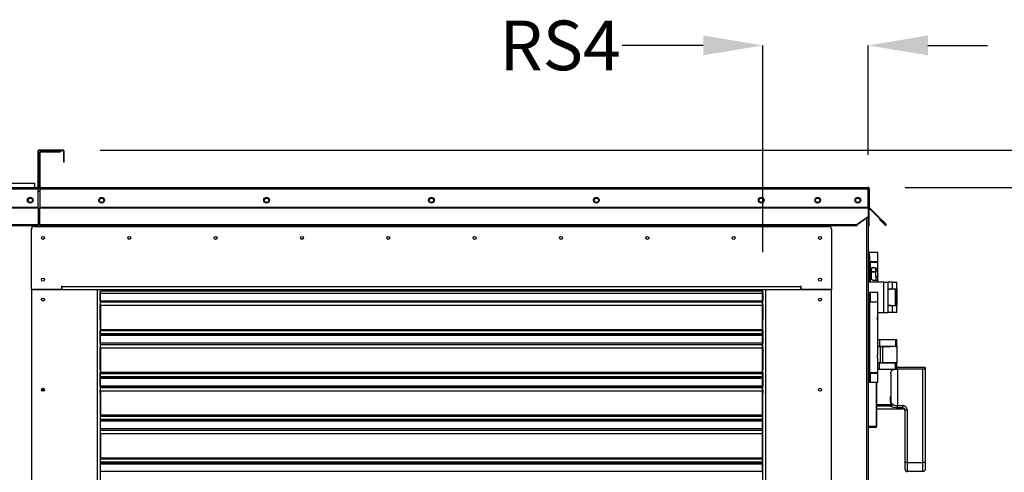
# Model space of a CAD drawing. Units: inches. Extents: x 0.1 to 10.9, y -0.1 to 8.5.
# Drawn here: x 2.5 to 4.2, y 4.7 to 5.5 of the extents above; entities that cross this region are included whole.
import ezdxf

# ---------------------------------------------------------------- set-up
doc = ezdxf.new("R2010")
doc.units = ezdxf.units.IN
doc.header["$MEASUREMENT"] = 0
doc.header["$PDSIZE"] = -1
doc.layers.add('FORMAT', color=7, linetype='Continuous')
doc.styles.add('SLDTEXTSTYLE0', font='TXT', dxfattribs={"width": 0.75})
doc.dimstyles.new('SLDDIMSTYLE3', dxfattribs={"dimtxt": 0.083333, "dimasz": 0.1875, "dimexe": 0, "dimexo": 0.0625, "dimgap": 0.020833, "dimtad": 0, "dimtih": 1, "dimtoh": 1, "dimdec": 3, "dimlfac": 26, "dimrnd": 1e-09, "dimzin": 12, "dimdsep": 46, "dimtxsty": 'SLDTEXTSTYLE0', "dimsah": 1, "dimcen": 0.09, "dimadec": 0, "dimazin": 3, "dimtfac": 1, "dimtdec": 3, "dimtofl": 0, "dimtmove": 0, "dimatfit": 3, "dimfxl": 1, "dimfrac": 2, "dimtolj": 1, "dimtzin": 12, "dimarcsym": 0})
doc.dimstyles.new('SLDDIMSTYLE4', dxfattribs={"dimtxt": 0.083333, "dimasz": 0.1875, "dimexe": 0, "dimexo": 0.0625, "dimgap": 0.020833, "dimtad": 0, "dimtih": 1, "dimtoh": 1, "dimdec": 3, "dimlfac": 26, "dimrnd": 1e-09, "dimzin": 12, "dimdsep": 46, "dimtxsty": 'SLDTEXTSTYLE0', "dimsah": 1, "dimcen": 0.09, "dimadec": 0, "dimazin": 3, "dimtfac": 1, "dimtdec": 3, "dimtmove": 0, "dimatfit": 0, "dimfxl": 1, "dimfrac": 2, "dimtolj": 1, "dimtzin": 12, "dimarcsym": 0})

# ---------------------------------------------------------------- blocks, each defined once
blk = doc.blocks.new('_D_10')
at = {"layer": 'Defpoints', "color": 0, "transparency": 16777216}
for p in [(2.6134, 5.2695), (5.0603, 5.2695), (3.9559, 3.4495)]:
    blk.add_point(p, dxfattribs=at)
at = {"layer": 'FORMAT', "color": 0, "lineweight": -2, "transparency": 16777216}
for p, q in [((2.6759, 5.2695), (5.0603, 5.2695)), ((5.0603, 5.1695), (5.0603, 4.473)), ((5.0603, 3.5495), (5.0603, 4.348)), ((4.0184, 3.4495), (5.0603, 3.4495))]:
    blk.add_line(p, q, dxfattribs=at)
at = {"layer": 'FORMAT', "color": 0, "transparency": 16777216}
for points in [[(5.0436, 5.1695), (5.0769, 5.1695), (5.0603, 5.2695)], [(5.0436, 3.5495), (5.0769, 3.5495), (5.0603, 3.4495)]]:
    blk.add_solid(points, dxfattribs=at)
at = {"layer": 'FORMAT', "color": 0, "transparency": 16777216, "insert": (5.0603, 4.4522), "char_height": 0.08333, "attachment_point": 2, "style": 'SLDTEXTSTYLE0'}
blk.add_mtext('\\A1;H', dxfattribs=at)
blk = doc.blocks.new('_D_11')
at = {"layer": 'Defpoints', "color": 0, "transparency": 16777216}
for p in [(3.9633, 5.2071), (4.8134, 5.2071), (3.9559, 3.5852)]:
    blk.add_point(p, dxfattribs=at)
at = {"layer": 'FORMAT', "color": 0, "lineweight": -2, "transparency": 16777216}
for p, q in [((4.0258, 5.2071), (4.8134, 5.2071)), ((4.8134, 5.1071), (4.8134, 4.8083)), ((4.8134, 3.6852), (4.8134, 4.6833)), ((4.0184, 3.5852), (4.8134, 3.5852))]:
    blk.add_line(p, q, dxfattribs=at)
at = {"layer": 'FORMAT', "color": 0, "transparency": 16777216}
for points in [[(4.7967, 5.1071), (4.8301, 5.1071), (4.8134, 5.2071)], [(4.7967, 3.6852), (4.8301, 3.6852), (4.8134, 3.5852)]]:
    blk.add_solid(points, dxfattribs=at)
at = {"layer": 'FORMAT', "color": 0, "transparency": 16777216, "insert": (4.8134, 4.7874), "char_height": 0.08333, "attachment_point": 2, "style": 'SLDTEXTSTYLE0'}
blk.add_mtext('\\A1;H1', dxfattribs=at)
blk = doc.blocks.new('_D_16')
at = {"layer": 'Defpoints', "color": 0, "transparency": 16777216}
for p in [(1.6587, 4.9433), (4.0875, 3.8562), (4.0875, 2.3897)]:
    blk.add_point(p, dxfattribs=at)
at = {"layer": 'FORMAT', "color": 0, "lineweight": -2, "transparency": 16777216}
for p, q in [((1.6587, 4.8808), (1.6587, 2.3897)), ((4.0875, 3.7937), (4.0875, 2.3897)), ((1.7587, 2.3897), (2.9545, 2.3897)), ((3.9875, 2.3897), (3.0586, 2.3897))]:
    blk.add_line(p, q, dxfattribs=at)
at = {"layer": 'FORMAT', "color": 0, "transparency": 16777216}
for points in [[(1.7587, 2.4064), (1.7587, 2.373), (1.6587, 2.3897)], [(3.9875, 2.4064), (3.9875, 2.373), (4.0875, 2.3897)]]:
    blk.add_solid(points, dxfattribs=at)
at = {"layer": 'FORMAT', "color": 0, "transparency": 16777216, "insert": (3.0066, 2.4314), "char_height": 0.08333, "attachment_point": 2, "style": 'SLDTEXTSTYLE0'}
blk.add_mtext('\\A1;W', dxfattribs=at)
blk = doc.blocks.new('_D_19')
at = {"layer": 'Defpoints', "color": 0, "transparency": 16777216}
for p in [(3.9636, 5.4453), (3.9636, 5.1995), (3.7869, 5.0358)]:
    blk.add_point(p, dxfattribs=at)
at = {"layer": 'FORMAT', "color": 0, "lineweight": -2, "transparency": 16777216}
for p, q in [((3.6869, 5.4453), (3.5511, 5.4453)), ((3.7869, 5.0983), (3.7869, 5.4453)), ((3.9636, 5.262), (3.9636, 5.4453)), ((4.0636, 5.4453), (4.1636, 5.4453))]:
    blk.add_line(p, q, dxfattribs=at)
at = {"layer": 'FORMAT', "color": 0, "transparency": 16777216}
for points in [[(3.6869, 5.462), (3.6869, 5.4287), (3.7869, 5.4453)], [(4.0636, 5.462), (4.0636, 5.4287), (3.9636, 5.4453)]]:
    blk.add_solid(points, dxfattribs=at)
at = {"layer": 'FORMAT', "color": 0, "transparency": 16777216, "insert": (3.447, 5.487), "char_height": 0.08333, "attachment_point": 2, "style": 'SLDTEXTSTYLE0'}
blk.add_mtext('\\A1;RS4', dxfattribs=at)

msp = doc.modelspace()

# ---------------------------------------------------------------- linework, layer by layer
at = {"linetype": 'Continuous', "lineweight": 25}
for p, q in [((2.570997, 5.267346), (2.570997, 5.208269)), ((2.571921, 5.267346), (2.570997, 5.267346)), ((2.571921, 5.267346), (2.571921, 5.208269)), ((2.573113, 5.268539), (2.573113, 5.269462)), ((2.613421, 5.269462), (2.573113, 5.269462)), ((2.613421, 5.268539), (2.573113, 5.268539)), ((2.57644, 5.266692), (2.57644, 5.267615)), ((2.57644, 5.267615), (2.609094, 5.267615)), ((2.609094, 5.267615), (2.609094, 5.266692)), ((2.613421, 5.269462), (2.613421, 5.268539)), ((2.614613, 5.267346), (2.615536, 5.267346)), ((2.614613, 5.249308), (2.614613, 5.267346)), ((2.615536, 5.249308), (2.615536, 5.267346)), ((2.574324, 5.2655), (2.575248, 5.2655)), ((2.574324, 5.208269), (2.574324, 5.2655)), ((2.575248, 5.208269), (2.575248, 5.2655)), ((2.57644, 5.266692), (2.609094, 5.266692)), ((2.615536, 5.249308), (2.614613, 5.249308)), ((1.658997, 5.207077), (2.569805, 5.207077)), ((1.658997, 5.204962), (2.571921, 5.204962)), ((2.566095, 5.21385), (1.665362, 5.21385)), ((2.566213, 5.207077), (2.566095, 5.21385)), ((2.569805, 5.207077), (2.571553, 5.207077)), ((2.570997, 5.208269), (2.571921, 5.208269)), ((2.571553, 5.207077), (2.571921, 5.207077)), ((2.571921, 5.207077), (2.571921, 5.204962)), ((2.571921, 5.173904), (2.571921, 5.204962)), ((2.571921, 5.201346), (2.574324, 5.201346)), ((2.575248, 5.208269), (2.574324, 5.208269)), ((2.574324, 5.207077), (2.574692, 5.207077)), ((2.574324, 5.204962), (2.574324, 5.207077)), ((2.574324, 5.204962), (2.574324, 5.173904)), ((2.574324, 5.204962), (3.963506, 5.204962)), ((2.574692, 5.207077), (2.57644, 5.207077)), ((2.57644, 5.207077), (3.963292, 5.207077)), ((3.963506, 5.173904), (3.963506, 5.204962)), ((3.964485, 5.204962), (3.965408, 5.204962)), ((3.964485, 5.204962), (3.964485, 5.173904)), ((3.965408, 5.204962), (3.965408, 5.173904)), ((2.555243, 5.187468), (2.555243, 5.183782)), ((2.574324, 5.200423), (2.571921, 5.200423)), ((3.963506, 5.1995), (3.963562, 5.1995)), ((3.963562, 5.1995), (3.963562, 3.452532)), ((3.963562, 5.198308), (3.964485, 5.198308)), ((1.658997, 5.173904), (2.571921, 5.173904)), ((1.658997, 5.173061), (2.571921, 5.173061)), ((2.571921, 5.173061), (2.571921, 5.173904)), ((2.571921, 5.173061), (2.571921, 5.144798)), ((2.574324, 5.173904), (2.574324, 5.173061)), ((2.574324, 5.173904), (3.963506, 5.173904)), ((2.574324, 5.173061), (3.963506, 5.173061)), ((2.574324, 5.144798), (2.574324, 5.173061)), ((3.963506, 5.173061), (3.963506, 5.173904)), ((3.963506, 5.173061), (3.963506, 5.15769)), ((3.965408, 5.173904), (3.964485, 5.173904)), ((3.964485, 5.173904), (3.964485, 5.142731)), ((3.965757, 5.173061), (3.965104, 5.172408)), ((3.979878, 5.157634), (3.965104, 5.172408)), ((3.980531, 5.158287), (3.965757, 5.173061)), ((3.963506, 5.15769), (3.945274, 5.144798)), ((3.963506, 5.157038), (3.945274, 5.144146)), ((3.960523, 5.154929), (3.960523, 3.452532)), ((3.963506, 5.157038), (3.963506, 5.15769)), ((3.979878, 5.157634), (3.980531, 5.158287)), ((3.99277, 5.144742), (3.979878, 5.157634)), ((3.993423, 5.145395), (3.980531, 5.158287)), ((3.983171, 5.154128), (3.982518, 5.153475)), ((3.982518, 5.153475), (3.99201, 5.143983)), ((3.983171, 5.154128), (3.992663, 5.144635)), ((1.677229, 5.144798), (2.571921, 5.144798)), ((1.677979, 5.143093), (2.571921, 5.143093)), ((2.560419, 5.035697), (2.560419, 5.13715)), ((2.564961, 5.141693), (3.897487, 5.141693)), ((2.571921, 5.144798), (2.571921, 5.143093)), ((2.574324, 5.143093), (2.574324, 5.144798)), ((2.574324, 5.144798), (3.945274, 5.144798)), ((2.574324, 5.143093), (3.944525, 5.143093)), ((2.597051, 5.141693), (2.597051, 5.143093)), ((2.600089, 5.141693), (2.600089, 5.143093)), ((2.600358, 5.143093), (2.600358, 5.141693)), ((2.601291, 5.143093), (2.601291, 5.141693)), ((2.604329, 5.143093), (2.604329, 5.141693)), ((3.858119, 5.141693), (3.858119, 5.143093)), ((3.861158, 5.141693), (3.861158, 5.143093)), ((3.86148, 5.143093), (3.86148, 5.141693)), ((3.86236, 5.141693), (3.86236, 5.143093)), ((3.865398, 5.143093), (3.865398, 5.141693)), ((3.90203, 5.13715), (3.90203, 5.035697)), ((3.945274, 5.144146), (3.945024, 5.144092)), ((3.945274, 5.144146), (3.945274, 5.144798)), ((3.963562, 5.142731), (3.964485, 5.142731)), ((3.992663, 5.144635), (3.99201, 5.143983)), ((3.99277, 5.144742), (3.993423, 5.145395)), ((3.965833, 5.098376), (3.963562, 5.098376)), ((3.963562, 5.09232), (3.965833, 5.09232)), ((3.965833, 5.09232), (3.965833, 5.098376)), ((3.965833, 5.098376), (3.97984, 5.098376)), ((3.965833, 5.09232), (3.965833, 5.047971)), ((3.97984, 5.082477), (3.97984, 5.098376)), ((3.97984, 5.082477), (3.965833, 5.082477)), ((3.965833, 5.081871), (3.967096, 5.081871)), ((3.967096, 5.081871), (3.967096, 5.047971)), ((3.967096, 5.081871), (3.97984, 5.081871)), ((3.968104, 5.082477), (3.968104, 5.081871)), ((3.97719, 5.081871), (3.97719, 5.082477)), ((3.97984, 5.057871), (3.97984, 5.081871)), ((3.96924, 5.054464), (3.96924, 5.066078)), ((3.976054, 5.066078), (3.976054, 5.057871)), ((3.976054, 5.057871), (3.97984, 5.057871)), ((3.97719, 5.051057), (3.97719, 5.057871)), ((2.611146, 5.035697), (2.560419, 5.035697)), ((2.560419, 5.035697), (2.560419, 3.594146)), ((2.560419, 5.035697), (2.670958, 5.035697)), ((2.611146, 5.041375), (2.611903, 5.041375)), ((2.611146, 5.041375), (2.611146, 5.035697)), ((2.611903, 5.038511), (2.611146, 5.038511)), ((2.611146, 5.037319), (2.611903, 5.037319)), ((2.611903, 5.036396), (2.611146, 5.036396)), ((2.611903, 5.040239), (2.611903, 5.041375)), ((3.850546, 5.040239), (2.611903, 5.040239)), ((2.611903, 5.035697), (2.611903, 5.040239)), ((2.670958, 5.035697), (2.670958, 3.63503)), ((2.670958, 5.035697), (2.675501, 5.035697)), ((2.675501, 5.035697), (3.786948, 5.035697)), ((2.675501, 5.035697), (2.675501, 4.082423)), ((2.676258, 5.03376), (2.676258, 5.035697)), ((3.786191, 5.03376), (3.786191, 5.035697)), ((3.786948, 4.082423), (3.786948, 5.035697)), ((3.786948, 5.035697), (3.791491, 5.035697)), ((3.791491, 5.035697), (3.791491, 3.63503)), ((3.791491, 5.035697), (3.90203, 5.035697)), ((3.851303, 5.041375), (3.850546, 5.041375)), ((3.850546, 5.041375), (3.850546, 5.040239)), ((3.850546, 5.035697), (3.850546, 5.040239)), ((3.851303, 5.038511), (3.850546, 5.038511)), ((3.850546, 5.037319), (3.851303, 5.037319)), ((3.851303, 5.036396), (3.850546, 5.036396)), ((3.851303, 5.035697), (3.851303, 5.041375)), ((3.90203, 5.035697), (3.851303, 5.035697)), ((3.90203, 3.594146), (3.90203, 5.035697)), ((3.990023, 5.047971), (3.963562, 5.047971)), ((3.97984, 5.051057), (3.972647, 5.051057)), ((3.97984, 5.047971), (3.97984, 5.051057)), ((3.990023, 4.99751), (3.990023, 5.047971)), ((3.990023, 5.047971), (3.997215, 5.047971)), ((3.997215, 4.99751), (3.997215, 5.047971)), ((4.004408, 5.047971), (3.997215, 5.047971)), ((3.997215, 5.037164), (4.004408, 5.037164)), ((4.007348, 5.036391), (3.997215, 5.036391)), ((4.007348, 5.036391), (3.997215, 5.035174)), ((4.000696, 5.037164), (4.000696, 5.036391)), ((4.004408, 5.037164), (4.004408, 5.047971)), ((4.004408, 5.047971), (4.0116, 5.047971)), ((4.004408, 5.037164), (4.0116, 5.037164)), ((4.009493, 5.036391), (4.007348, 5.036391)), ((4.008119, 5.036391), (4.008119, 5.037164)), ((4.009493, 5.009084), (4.009493, 5.036391)), ((4.009493, 5.036391), (4.0116, 5.036391)), ((4.0116, 5.037164), (4.0116, 5.047971)), ((4.0116, 5.009084), (4.0116, 5.036391)), ((4.0116, 5.036391), (4.0116, 5.036391)), ((4.0116, 5.036391), (4.0116, 5.029933)), ((2.675501, 5.03191), (2.675815, 5.03191)), ((2.675815, 5.031497), (2.675501, 5.031497)), ((2.675815, 5.016769), (2.675815, 5.031497)), ((2.676258, 5.03376), (3.786191, 5.03376)), ((2.676258, 5.029429), (2.676258, 5.03376)), ((2.676258, 5.029429), (3.786191, 5.029429)), ((2.676258, 5.028849), (2.676258, 5.029429)), ((3.786191, 5.028849), (2.676258, 5.028849)), ((2.676258, 5.016933), (2.676258, 5.028849)), ((3.786191, 5.029429), (3.786191, 5.03376)), ((3.786191, 5.029429), (3.786191, 5.028849)), ((3.786191, 5.016933), (3.786191, 5.028849)), ((3.786633, 5.03191), (3.786948, 5.03191)), ((3.786948, 5.031497), (3.786633, 5.031497)), ((3.786633, 5.031497), (3.786633, 5.016769)), ((3.965833, 5.031069), (3.963562, 5.031069)), ((3.963562, 5.025012), (3.965833, 5.025012)), ((3.965833, 5.025012), (3.965833, 5.031069)), ((3.967096, 5.031069), (3.965833, 5.031069)), ((3.965833, 5.025012), (3.965833, 4.885702)), ((3.967096, 5.031069), (3.967096, 5.015169)), ((3.97984, 5.031069), (3.967096, 5.031069)), ((3.97984, 5.015169), (3.97984, 5.031069)), ((4.0116, 5.029933), (4.0116, 5.029933)), ((4.0116, 5.029933), (4.0116, 5.015548)), ((2.676258, 5.016769), (2.675501, 5.016769)), ((2.675501, 5.010712), (2.676258, 5.010712)), ((2.675815, 4.985443), (2.675815, 5.010712)), ((2.676258, 5.016933), (3.786191, 5.016933)), ((2.676258, 5.016933), (2.676258, 5.014845)), ((3.786191, 5.014845), (2.676258, 5.014845)), ((2.676258, 5.00955), (2.676258, 5.014845)), ((2.676258, 5.00955), (3.786191, 5.00955)), ((2.676258, 5.00897), (2.676258, 5.00955)), ((3.786191, 5.00897), (2.676258, 5.00897)), ((2.676258, 5.00897), (2.676258, 4.968974)), ((3.786191, 5.014845), (3.786191, 5.016933)), ((3.786948, 5.016769), (3.786191, 5.016769)), ((3.786191, 5.00955), (3.786191, 5.014845)), ((3.786191, 5.010712), (3.786948, 5.010712)), ((3.786191, 5.00897), (3.786191, 5.00955)), ((3.786191, 4.968974), (3.786191, 5.00897)), ((3.786633, 5.010712), (3.786633, 4.985443)), ((3.967096, 5.015169), (3.965833, 5.015169)), ((3.97984, 5.014564), (3.965833, 5.014564)), ((3.967096, 5.015169), (3.97984, 5.015169)), ((3.968104, 5.015169), (3.968104, 5.014564)), ((3.97719, 5.014564), (3.97719, 5.015169)), ((3.97984, 4.990563), (3.97984, 5.014564)), ((3.997215, 5.010301), (4.007348, 5.009084)), ((3.997215, 5.009084), (4.007348, 5.009084)), ((4.004408, 5.008317), (3.997215, 5.008317)), ((4.000696, 5.009084), (4.000696, 5.008317)), ((4.004408, 4.99751), (4.004408, 5.008317)), ((4.0116, 5.008317), (4.004408, 5.008317)), ((4.007348, 5.009084), (4.009493, 5.009084)), ((4.008119, 5.008317), (4.008119, 5.009084)), ((4.009493, 5.009084), (4.0116, 5.009084)), ((4.0116, 5.015548), (4.0116, 5.015548)), ((4.0116, 5.015548), (4.0116, 5.00909)), ((4.0116, 5.00909), (4.0116, 5.00909)), ((4.0116, 4.99751), (4.0116, 5.008317)), ((3.97984, 4.987459), (3.979063, 4.987459)), ((3.97984, 4.99751), (3.990023, 4.99751)), ((3.97984, 4.983749), (3.97984, 4.987459)), ((3.990023, 4.99751), (3.997215, 4.99751)), ((4.004408, 4.99751), (3.997215, 4.99751)), ((4.0116, 4.99751), (4.004408, 4.99751)), ((2.676258, 4.985226), (2.675501, 4.985575)), ((2.676258, 4.973613), (2.675501, 4.973613)), ((3.786948, 4.985575), (3.786191, 4.985226)), ((3.786948, 4.973613), (3.786191, 4.973613)), ((3.97984, 4.926965), (3.97984, 4.983749)), ((2.675501, 4.967556), (2.676258, 4.967556)), ((2.675815, 4.944994), (2.675815, 4.967556)), ((2.676258, 4.968974), (3.786191, 4.968974)), ((2.676258, 4.968974), (2.676258, 4.966886)), ((2.676258, 4.966886), (3.786191, 4.966886)), ((2.676258, 4.961227), (2.676258, 4.966886)), ((3.786191, 4.961227), (2.676258, 4.961227)), ((2.676258, 4.960997), (2.676258, 4.961227)), ((2.676258, 4.960997), (3.786191, 4.960997)), ((2.676258, 4.960997), (2.676258, 4.960489)), ((2.676258, 4.960489), (2.676258, 4.958402)), ((2.676258, 4.960489), (3.786191, 4.960489)), ((3.786191, 4.958402), (2.676258, 4.958402)), ((2.676258, 4.946146), (2.676258, 4.958402)), ((3.786191, 4.966886), (3.786191, 4.968974)), ((3.786191, 4.967556), (3.786948, 4.967556)), ((3.786191, 4.961227), (3.786191, 4.966886)), ((3.786191, 4.960997), (3.786191, 4.961227)), ((3.786191, 4.960489), (3.786191, 4.960997)), ((3.786191, 4.958402), (3.786191, 4.960489)), ((3.786191, 4.946146), (3.786191, 4.958402)), ((3.786633, 4.967556), (3.786633, 4.944994)), ((2.676258, 4.944994), (2.675501, 4.944994)), ((2.675501, 4.938937), (2.676258, 4.938937)), ((2.675815, 4.901838), (2.675815, 4.938937)), ((2.676258, 4.946146), (3.786191, 4.946146)), ((2.676258, 4.94342), (2.676258, 4.946146)), ((2.676258, 4.94342), (3.786191, 4.94342)), ((2.676258, 4.94342), (2.676258, 4.94307)), ((3.786191, 4.94307), (2.676258, 4.94307)), ((2.676258, 4.937776), (2.676258, 4.94307)), ((2.676258, 4.937776), (3.786191, 4.937776)), ((2.676258, 4.937196), (2.676258, 4.937776)), ((3.786191, 4.937196), (2.676258, 4.937196)), ((2.676258, 4.937196), (2.676258, 4.897199)), ((3.786191, 4.94342), (3.786191, 4.946146)), ((3.786948, 4.944994), (3.786191, 4.944994)), ((3.786191, 4.94307), (3.786191, 4.94342)), ((3.786191, 4.937776), (3.786191, 4.94307)), ((3.786191, 4.938937), (3.786948, 4.938937)), ((3.786191, 4.937196), (3.786191, 4.937776)), ((3.786191, 4.897199), (3.786191, 4.937196)), ((3.786633, 4.938937), (3.786633, 4.901838)), ((3.97984, 4.951817), (3.982591, 4.951817)), ((3.97984, 4.94101), (3.982591, 4.94101)), ((3.97984, 4.940237), (3.984098, 4.940237)), ((3.982591, 4.951817), (3.982591, 4.94101)), ((3.982591, 4.951817), (4.009493, 4.951817)), ((3.982591, 4.94101), (4.009493, 4.94101)), ((3.984098, 4.912936), (3.984098, 4.940237)), ((3.984098, 4.940237), (3.987524, 4.940237)), ((4.0116, 4.940237), (3.987524, 4.940237)), ((3.987524, 4.940237), (3.987524, 4.912936)), ((3.987792, 4.94101), (3.987792, 4.940237)), ((3.987792, 4.940244), (4.000696, 4.940244)), ((3.989985, 4.940244), (3.989985, 4.94101)), ((3.997215, 4.94101), (3.997215, 4.940244)), ((4.000696, 4.94101), (4.000696, 4.940237)), ((4.008119, 4.940237), (4.008119, 4.94101)), ((4.008119, 4.940244), (4.0116, 4.940244)), ((4.009493, 4.951817), (4.009493, 4.94101)), ((4.009493, 4.951817), (4.0116, 4.951817)), ((4.009493, 4.94101), (4.0116, 4.94101)), ((4.0116, 4.94101), (4.0116, 4.951817)), ((4.0116, 4.940244), (4.0116, 4.940237)), ((4.0116, 4.940237), (4.0116, 4.912936)), ((3.97984, 4.896151), (3.97984, 4.920151)), ((3.984098, 4.912936), (3.97984, 4.912936)), ((3.982591, 4.912164), (3.97984, 4.912164)), ((3.982591, 4.901356), (3.982591, 4.912164)), ((4.009493, 4.912164), (3.982591, 4.912164)), ((3.987524, 4.912936), (3.984098, 4.912936)), ((4.0116, 4.912936), (3.987524, 4.912936)), ((3.987792, 4.912936), (3.987792, 4.912164)), ((3.989985, 4.912164), (3.989985, 4.912936)), ((3.997215, 4.912936), (3.997215, 4.912164)), ((4.000696, 4.912936), (4.000696, 4.912164)), ((4.008119, 4.912164), (4.008119, 4.912936)), ((4.009493, 4.901356), (4.009493, 4.912164)), ((4.0116, 4.912164), (4.009493, 4.912164)), ((4.0116, 4.901356), (4.0116, 4.912164)), ((4.058985, 4.905039), (4.0116, 4.905039)), ((4.058985, 4.905039), (4.058985, 4.903751)), ((4.058985, 4.903751), (4.058985, 4.745583)), ((2.676258, 4.901838), (2.675501, 4.901838)), ((2.675501, 4.895781), (2.676258, 4.895781)), ((2.675815, 4.873219), (2.675815, 4.895781)), ((2.676258, 4.897199), (3.786191, 4.897199)), ((2.676258, 4.897199), (2.676258, 4.895111)), ((2.676258, 4.895111), (3.786191, 4.895111)), ((2.676258, 4.889452), (2.676258, 4.895111)), ((3.786191, 4.889452), (2.676258, 4.889452)), ((2.676258, 4.889222), (2.676258, 4.889452)), ((2.676258, 4.889222), (3.786191, 4.889222)), ((2.676258, 4.889222), (2.676258, 4.888715)), ((2.676258, 4.888715), (3.786191, 4.888715)), ((2.676258, 4.888715), (2.676258, 4.886627)), ((3.786948, 4.901838), (3.786191, 4.901838)), ((3.786191, 4.895111), (3.786191, 4.897199)), ((3.786191, 4.895781), (3.786948, 4.895781)), ((3.786191, 4.889452), (3.786191, 4.895111)), ((3.786191, 4.889222), (3.786191, 4.889452)), ((3.786191, 4.888715), (3.786191, 4.889222)), ((3.786191, 4.886627), (3.786191, 4.888715)), ((3.786633, 4.895781), (3.786633, 4.873219)), ((3.97984, 4.896151), (3.965833, 4.896151)), ((3.965833, 4.895545), (3.967096, 4.895545)), ((3.967096, 4.895545), (3.967096, 4.879645)), ((3.967096, 4.895545), (3.97984, 4.895545)), ((3.968104, 4.896151), (3.968104, 4.895545)), ((3.97719, 4.895545), (3.97719, 4.896151)), ((3.977254, 4.896151), (3.977254, 4.895545)), ((3.982591, 4.901356), (3.97984, 4.901356)), ((3.97984, 4.879645), (3.97984, 4.895545)), ((4.009493, 4.901356), (3.982591, 4.901356)), ((4.001292, 4.894298), (4.001292, 4.856827)), ((4.0116, 4.901356), (4.009493, 4.901356)), ((4.0116, 4.902342), (4.012831, 4.902396)), ((4.055139, 4.902396), (4.012831, 4.902396)), ((4.012831, 4.902396), (4.012831, 4.841105)), ((4.055139, 4.745602), (4.055139, 4.902396)), ((2.676258, 4.873219), (2.675501, 4.873219)), ((3.786191, 4.886627), (2.676258, 4.886627)), ((2.676258, 4.874371), (2.676258, 4.886627)), ((2.676258, 4.874371), (3.786191, 4.874371)), ((2.676258, 4.871646), (2.676258, 4.874371)), ((2.676258, 4.871646), (3.786191, 4.871646)), ((2.676258, 4.871646), (2.676258, 4.871295)), ((3.786191, 4.871295), (2.676258, 4.871295)), ((2.676258, 4.866001), (2.676258, 4.871295)), ((3.786191, 4.874371), (3.786191, 4.886627)), ((3.786191, 4.871646), (3.786191, 4.874371)), ((3.786948, 4.873219), (3.786191, 4.873219)), ((3.786191, 4.871295), (3.786191, 4.871646)), ((3.786191, 4.866001), (3.786191, 4.871295)), ((3.965833, 4.885702), (3.963562, 4.885702)), ((3.965833, 4.879645), (3.963562, 4.879645)), ((3.965833, 4.879645), (3.965833, 4.885702)), ((3.967096, 4.879645), (3.965833, 4.879645)), ((3.97984, 4.879645), (3.967096, 4.879645)), ((3.977062, 4.879645), (3.977062, 4.806769)), ((3.977254, 4.879645), (3.977254, 4.806481)), ((2.675501, 4.867162), (2.676258, 4.867162)), ((2.675501, 4.86156), (2.676258, 4.86156)), ((2.675815, 4.86156), (2.675815, 4.867162)), ((2.676258, 4.866001), (3.786191, 4.866001)), ((2.676258, 4.865421), (2.676258, 4.866001)), ((3.786191, 4.865421), (2.676258, 4.865421)), ((2.676258, 4.865421), (2.676258, 4.825425)), ((3.786191, 4.867162), (3.786948, 4.867162)), ((3.786191, 4.865421), (3.786191, 4.866001)), ((3.786191, 4.825425), (3.786191, 4.865421)), ((3.786948, 4.86156), (3.786191, 4.86156)), ((3.786633, 4.867162), (3.786633, 4.86156)), ((4.003998, 4.842559), (3.977254, 4.842559)), ((4.000646, 4.840308), (3.977254, 4.840308)), ((4.012831, 4.837417), (4.012831, 4.841105)), ((4.012831, 4.841105), (4.021485, 4.841105)), ((4.021485, 4.837417), (4.021485, 4.841105)), ((2.676258, 4.830064), (2.675501, 4.830064)), ((2.675501, 4.824007), (2.676258, 4.824007)), ((2.676258, 4.825425), (3.786191, 4.825425)), ((2.676258, 4.825425), (2.676258, 4.823337)), ((2.676258, 4.823337), (3.786191, 4.823337)), ((2.676258, 4.817678), (2.676258, 4.823337)), ((3.786948, 4.830064), (3.786191, 4.830064)), ((3.786191, 4.823337), (3.786191, 4.825425)), ((3.786191, 4.824007), (3.786948, 4.824007)), ((3.786191, 4.817678), (3.786191, 4.823337)), ((3.977254, 4.835779), (4.021485, 4.835779)), ((4.021485, 4.837417), (4.012831, 4.837417)), ((4.021485, 4.835779), (4.021485, 4.837417)), ((4.025331, 4.745583), (4.025331, 4.833109)), ((4.029177, 4.833127), (4.029177, 4.745602)), ((3.786191, 4.817678), (2.676258, 4.817678)), ((2.676258, 4.817447), (2.676258, 4.817678)), ((2.676258, 4.817447), (3.786191, 4.817447)), ((2.676258, 4.817447), (2.676258, 4.81694)), ((2.676258, 4.81694), (3.786191, 4.81694)), ((2.676258, 4.81694), (2.676258, 4.814852)), ((3.786191, 4.814852), (2.676258, 4.814852)), ((2.676258, 4.802597), (2.676258, 4.814852)), ((3.786191, 4.817447), (3.786191, 4.817678)), ((3.786191, 4.81694), (3.786191, 4.817447)), ((3.786191, 4.814852), (3.786191, 4.81694)), ((3.786191, 4.802597), (3.786191, 4.814852)), ((3.963562, 4.806769), (3.977062, 4.806769)), ((3.977062, 4.806769), (3.977062, 4.804077)), ((3.977254, 4.806481), (3.977062, 4.806481)), ((2.676258, 4.801445), (2.675501, 4.801445)), ((2.675501, 4.795388), (2.676258, 4.795388)), ((2.676258, 4.802597), (3.786191, 4.802597)), ((2.676258, 4.799871), (2.676258, 4.802597)), ((2.676258, 4.799871), (3.786191, 4.799871)), ((2.676258, 4.799871), (2.676258, 4.799521)), ((3.786191, 4.799521), (2.676258, 4.799521)), ((2.676258, 4.794226), (2.676258, 4.799521)), ((2.676258, 4.794226), (3.786191, 4.794226)), ((2.676258, 4.793646), (2.676258, 4.794226)), ((3.786191, 4.793646), (2.676258, 4.793646)), ((2.676258, 4.793646), (2.676258, 4.75365)), ((3.786191, 4.799871), (3.786191, 4.802597)), ((3.786948, 4.801445), (3.786191, 4.801445)), ((3.786191, 4.799521), (3.786191, 4.799871)), ((3.786191, 4.794226), (3.786191, 4.799521)), ((3.786191, 4.795388), (3.786948, 4.795388)), ((3.786191, 4.793646), (3.786191, 4.794226)), ((3.786191, 4.75365), (3.786191, 4.793646)), ((3.977062, 4.804077), (3.963562, 4.804077)), ((2.676258, 4.765662), (2.675501, 4.766012)), ((2.676258, 4.758289), (2.675501, 4.758289)), ((3.786948, 4.766012), (3.786191, 4.765662)), ((3.786948, 4.758289), (3.786191, 4.758289)), ((2.675501, 4.752232), (2.676258, 4.752232)), ((2.676258, 4.75365), (3.786191, 4.75365)), ((2.676258, 4.75365), (2.676258, 4.751562)), ((2.676258, 4.751562), (3.786191, 4.751562)), ((2.676258, 4.745903), (2.676258, 4.751562)), ((3.786191, 4.745903), (2.676258, 4.745903)), ((2.676258, 4.745673), (2.676258, 4.745903)), ((2.676258, 4.745673), (3.786191, 4.745673)), ((2.676258, 4.745673), (2.676258, 4.745165)), ((2.676258, 4.745165), (2.676258, 4.743077)), ((2.676258, 4.745165), (3.786191, 4.745165)), ((3.786191, 4.743077), (2.676258, 4.743077)), ((2.676258, 4.730822), (2.676258, 4.743077)), ((3.786191, 4.751562), (3.786191, 4.75365)), ((3.786191, 4.752232), (3.786948, 4.752232)), ((3.786191, 4.745903), (3.786191, 4.751562)), ((3.786191, 4.745673), (3.786191, 4.745903)), ((3.786191, 4.745165), (3.786191, 4.745673)), ((3.786191, 4.743077), (3.786191, 4.745165)), ((3.786191, 4.730822), (3.786191, 4.743077)), ((4.025331, 4.734204), (4.025331, 4.745583)), ((4.029177, 4.745602), (4.029177, 4.730306)), ((4.029177, 4.745602), (4.055139, 4.745602)), ((4.055139, 4.730306), (4.055139, 4.745602)), ((4.058985, 4.745583), (4.058985, 4.734204)), ((2.676258, 4.72967), (2.675501, 4.72967)), ((2.676258, 4.730822), (3.786191, 4.730822)), ((2.676258, 4.728096), (2.676258, 4.730822)), ((3.786191, 4.728096), (3.786191, 4.730822)), ((3.786948, 4.72967), (3.786191, 4.72967)), ((4.055139, 4.730306), (4.029177, 4.730306))]:
    msp.add_line(p, q, dxfattribs=at)
at = {"linetype": 'Continuous', "lineweight": 25, "flags": 128}
msp.add_lwpolyline([(3.945024, 5.144092), (3.945024, 5.144092)], dxfattribs=at)
at = {"linetype": 'Continuous', "lineweight": 25}
for centre, radius in [((2.558398, 5.185625), 0.004808), ((2.558398, 5.185625), 0.003654), ((2.678214, 5.185625), 0.004808), ((2.678214, 5.185625), 0.003654), ((2.954719, 5.185625), 0.004808), ((2.954719, 5.185625), 0.003654), ((3.231224, 5.185625), 0.004808), ((3.231224, 5.185625), 0.003654), ((3.507729, 5.185625), 0.004808), ((3.507729, 5.185625), 0.003654), ((3.784235, 5.185625), 0.004808), ((3.784235, 5.185625), 0.003654), ((3.878845, 5.185625), 0.004808), ((3.878845, 5.185625), 0.003654), ((3.946153, 5.185625), 0.004808), ((3.946153, 5.185625), 0.003654), ((2.57965, 5.122462), 0.002498), ((2.724444, 5.122462), 0.002498), ((2.869238, 5.122462), 0.002498), ((3.014032, 5.122462), 0.002498), ((3.158826, 5.122462), 0.002498), ((3.30362, 5.122462), 0.002498), ((3.448414, 5.122462), 0.002498), ((3.593208, 5.122462), 0.002498), ((3.738002, 5.122462), 0.002498), ((3.882796, 5.122462), 0.002498), ((3.972647, 5.068849), 0.004391), ((3.972647, 5.068849), 0.003634), ((2.57965, 5.052353), 0.002498), ((3.882799, 5.052353), 0.002498), ((2.57965, 5.01904), 0.002498), ((3.882799, 5.01904), 0.002498), ((2.57965, 4.867617), 0.002498), ((3.882799, 4.867617), 0.002498)]:
    msp.add_circle(centre, radius, dxfattribs=at)
for centre, radius, start, end in [((2.573113, 5.267346), 0.002115, 90, 180), ((2.573113, 5.267346), 0.001192, 90, 180), ((2.57644, 5.2655), 0.002115, 90, 180), ((2.613421, 5.267346), 0.002115, 0, 90), ((2.613421, 5.267346), 0.001192, 0, 90), ((2.57644, 5.2655), 0.001192, 90, 180), ((2.569805, 5.208269), 0.001192, 270, 0), ((2.569805, 5.208269), 0.002115, 325.692349, 0), ((2.57644, 5.208269), 0.002115, 180, 214.307651), ((2.57644, 5.208269), 0.001192, 180, 270), ((3.962369, 5.198308), 0.002115, 0, 57.509044), ((3.9666, 5.173904), 0.002115, 180, 225), ((3.9666, 5.173904), 0.001192, 180, 225), ((2.564961, 5.13715), 0.004543, 90, 180), ((3.897487, 5.13715), 0.004543, 0, 90), ((3.962369, 5.142731), 0.002115, 304.307651, 0), ((2.582993, 4.865256), 0.004808, 113.465488, 176.086678), ((2.582993, 4.865256), 0.003654, 107.68701, 181.862636), ((4.021485, 4.831933), 0.003846, 0, 90), ((4.028215, 4.634282), 0.198847, 89.722948, 90.831208), ((4.028215, 4.546757), 0.198847, 89.722948, 90.831208), ((4.0561, 4.546757), 0.198847, 89.168792, 90.277052)]:
    msp.add_arc(centre, radius, start, end, dxfattribs=at)
for centre, major_axis, start_param, end_param in [((2.542951, 5.031703), (0.137849, 0), 0.25743622, 0.27819188), ((2.542951, 5.031703), (0.137849, 0), 6.00499342, 6.02574909), ((2.542951, 5.031703), (0.138152, 0), 0.26563492, 0.27756587), ((2.542951, 5.031703), (0.138152, 0), 6.00561943, 6.01755039), ((3.919498, 5.031703), (0.137849, 0), 2.86340077, 2.88415644), ((3.919498, 5.031703), (0.138152, 0), 2.86402678, 2.87595774), ((3.919498, 5.031703), (0.137849, 0), 3.39902887, 3.41978454), ((3.919498, 5.031703), (0.138152, 0), 3.40722757, 3.41915853)]:
    msp.add_ellipse(centre, major_axis=major_axis, ratio=0.00546195, start_param=start_param, end_param=end_param, dxfattribs=at)
for points in [[(3.963292, 5.207077), (3.96331, 5.207045), (3.963346, 5.206982), (3.963399, 5.206492), (3.963452, 5.205793), (3.963488, 5.205239), (3.963506, 5.204962)], [(3.965408, 5.204962), (3.965376, 5.205239), (3.965312, 5.205793), (3.964823, 5.206492), (3.964124, 5.206982), (3.96357, 5.207045), (3.963292, 5.207077)], [(3.945274, 5.144798), (3.945232, 5.144695), (3.945149, 5.144489), (3.945024, 5.144091), (3.944899, 5.1437), (3.944774, 5.143369), (3.944649, 5.143138), (3.944566, 5.143108), (3.944525, 5.143093)], [(3.99201, 5.143983), (3.992113, 5.143901), (3.99232, 5.143737), (3.992718, 5.143665), (3.993109, 5.143742), (3.993441, 5.143964), (3.993664, 5.144297), (3.99374, 5.144687), (3.993668, 5.145086), (3.993505, 5.145292), (3.993423, 5.145395)], [(3.992663, 5.144635), (3.992708, 5.144626), (3.992797, 5.144608), (3.992779, 5.144698), (3.99277, 5.144742)]]:
    msp.add_open_spline(points, degree=3, dxfattribs=at)
for points, knots in [([(3.964485, 5.204962), (3.964467, 5.205118), (3.964431, 5.205431), (3.964155, 5.205823), (3.963801, 5.20608), (3.963535, 5.206114), (3.963425, 5.206128)], [0, 0, 0, 0, 0.26952848, 0.539056961, 0.808585441, 1, 1, 1, 1]), ([(3.972647, 5.051057), (3.972286, 5.05109), (3.971565, 5.051158), (3.970592, 5.051678), (3.969809, 5.05247), (3.969321, 5.053451), (3.969264, 5.05416), (3.96924, 5.054464)], [0, 0, 0, 0, 0.19921537, 0.39800436, 0.60798083, 0.83196921, 1, 1, 1, 1]), ([(3.977568, 5.057871), (3.977546, 5.057836), (3.977501, 5.057767), (3.977315, 5.057514), (3.977192, 5.057299), (3.97719, 5.057296)], [0, 0, 0, 0, 0.49665596, 0.99154559, 1, 1, 1, 1]), ([(3.97984, 5.057871), (3.979823, 5.057837), (3.979791, 5.05777), (3.979559, 5.057249), (3.979268, 5.056458), (3.979017, 5.055408), (3.978952, 5.054262), (3.979082, 5.053205), (3.979331, 5.05228), (3.97962, 5.051531), (3.979812, 5.051114), (3.979832, 5.051072), (3.97984, 5.051057)], [0, 0, 0, 0, 0.09961776, 0.19902231, 0.30402117, 0.41602669, 0.52154859, 0.61611288, 0.71295532, 0.82066487, 0.93231735, 1, 1, 1, 1]), ([(3.97719, 5.051644), (3.97725, 5.051543), (3.977427, 5.051251), (3.977548, 5.051087), (3.977563, 5.051064), (3.977568, 5.051057)], [0, 0, 0, 0, 0.26259166, 0.76628824, 1, 1, 1, 1]), ([(3.97984, 4.983749), (3.979823, 4.983783), (3.979791, 4.98385), (3.979559, 4.98437), (3.979268, 4.985162), (3.979017, 4.986212), (3.978952, 4.987358), (3.979082, 4.988414), (3.979331, 4.989339), (3.97962, 4.990088), (3.979812, 4.990505), (3.979832, 4.990547), (3.97984, 4.990563)], [0, 0, 0, 0, 0.099617764, 0.199022314, 0.304021172, 0.416026691, 0.521548587, 0.616112885, 0.712955321, 0.820664871, 0.932317353, 1, 1, 1, 1]), ([(3.979259, 4.989011), (3.979281, 4.988922), (3.979385, 4.988497), (3.979623, 4.987943), (3.979812, 4.987515), (3.979832, 4.987474), (3.97984, 4.987459)], [0, 0, 0, 0, 0.09041294, 0.43172292, 0.78552726, 1, 1, 1, 1]), ([(3.97984, 4.920151), (3.979823, 4.920185), (3.979791, 4.920252), (3.979559, 4.920773), (3.979268, 4.921564), (3.979017, 4.922614), (3.978952, 4.92376), (3.979082, 4.924816), (3.979331, 4.925742), (3.97962, 4.92649), (3.979812, 4.926908), (3.979832, 4.926949), (3.97984, 4.926965)], [0, 0, 0, 0, 0.09961776, 0.19902231, 0.30402117, 0.41602669, 0.52154859, 0.61611288, 0.71295532, 0.82066487, 0.93231735, 1, 1, 1, 1]), ([(4.055139, 4.902396), (4.055547, 4.902413), (4.056365, 4.902445), (4.057463, 4.902688), (4.058338, 4.903028), (4.058889, 4.903409), (4.058955, 4.903645), (4.058985, 4.903751)], [0, 0, 0, 0, 0.19711367, 0.39393662, 0.59857654, 0.81796385, 1, 1, 1, 1]), ([(4.001292, 4.894298), (4.001325, 4.894999), (4.001391, 4.8964), (4.002128, 4.898481), (4.003547, 4.900302), (4.005456, 4.901036), (4.006289, 4.901356)], [0, 0, 0, 0, 0.22092402, 0.44145185, 0.75628576, 1, 1, 1, 1]), ([(4.003998, 4.842559), (4.003312, 4.843156), (4.002121, 4.844194), (4.001274, 4.84619), (4.000798, 4.848506), (4.000755, 4.851505), (4.001015, 4.854453), (4.00123, 4.856293), (4.001292, 4.856827)], [0, 0, 0, 0, 0.19268686, 0.33445624, 0.48023076, 0.69267117, 0.91084516, 1, 1, 1, 1]), ([(4.001292, 4.856827), (4.001292, 4.855863), (4.001292, 4.853905), (4.001292, 4.852333), (4.001292, 4.851623), (4.001292, 4.851614)], [0, 0, 0, 0, 0.48911401, 0.99390854, 1, 1, 1, 1]), ([(4.000646, 4.840308), (4.0011, 4.840345), (4.001927, 4.840412), (4.002956, 4.840946), (4.00368, 4.841668), (4.003892, 4.842263), (4.003998, 4.842559)], [0, 0, 0, 0, 0.31182978, 0.56833252, 0.78496812, 1, 1, 1, 1]), ([(4.012831, 4.837417), (4.011185, 4.837472), (4.007851, 4.837585), (4.003518, 4.838483), (4.001588, 4.839709), (4.000646, 4.840308)], [0, 0, 0, 0, 0.33269093, 0.67415688, 1, 1, 1, 1]), ([(4.001292, 4.851614), (4.001295, 4.851314), (4.001305, 4.85021), (4.001455, 4.848372), (4.002024, 4.845958), (4.003331, 4.843723), (4.005818, 4.842097), (4.009116, 4.841243), (4.011597, 4.841151), (4.012831, 4.841105)], [0, 0, 0, 0, 0.04804727, 0.17657595, 0.30786083, 0.49016951, 0.6628938, 0.83234823, 1, 1, 1, 1]), ([(4.029177, 4.833127), (4.029127, 4.833805), (4.029012, 4.83537), (4.027989, 4.837628), (4.026243, 4.839554), (4.023998, 4.840853), (4.022323, 4.841021), (4.021485, 4.841105)], [0, 0, 0, 0, 0.16559525, 0.3827076, 0.59141039, 0.79562393, 1, 1, 1, 1]), ([(4.021485, 4.837417), (4.021906, 4.837369), (4.022762, 4.837271), (4.023881, 4.836543), (4.024742, 4.835501), (4.025248, 4.8343), (4.025306, 4.833468), (4.025331, 4.833109)], [0, 0, 0, 0, 0.19423125, 0.39441118, 0.60599953, 0.82977317, 1, 1, 1, 1]), ([(4.025331, 4.734204), (4.025331, 4.734196), (4.025331, 4.733892), (4.025419, 4.733154), (4.025872, 4.732064), (4.026747, 4.731092), (4.02789, 4.730433), (4.028748, 4.730348), (4.029177, 4.730306)], [0, 0, 0, 0, 0.00415133, 0.15051398, 0.36480067, 0.57704559, 0.78850954, 1, 1, 1, 1]), ([(4.058985, 4.734204), (4.058985, 4.734196), (4.058984, 4.733892), (4.058897, 4.733154), (4.058443, 4.732064), (4.057569, 4.731092), (4.056426, 4.730433), (4.055568, 4.730348), (4.055139, 4.730306)], [0, 0, 0, 0, 0.00415133, 0.15051398, 0.36480067, 0.57704559, 0.78850954, 1, 1, 1, 1])]:
    msp.add_open_spline(points, degree=3, knots=knots, dxfattribs=at)

# ---------------------------------------------------------------- dimensions: what is measured, and where the dimension line sits
at = {"layer": 'FORMAT'}
for base, p1, p2, text, dimstyle, override, picture, middle in [((3.963562, 5.445331), (3.786948, 5.035775), (3.963562, 5.1995), 'RS4', 'SLDDIMSTYLE4', {"dimasz": 0.1, "dimtofl": 0}, '_D_19', (3.446979, 5.445331)), ((4.087499, 2.389708), (1.658728, 4.943335), (4.087499, 3.856186), 'W', 'SLDDIMSTYLE3', {"dimasz": 0.1}, '_D_16', (3.006563, 2.389708))]:
    dim = msp.add_linear_dim(base=base, p1=p1, p2=p2, text=text, dimstyle=dimstyle, override=override, dxfattribs=at)
    dim.commit()
    dim.dimension.update_dxf_attribs({"geometry": picture, "text_midpoint": middle, "dimtype": 160})
for base, p1, p2, text, picture, middle in [((5.060265, 5.269462), (3.955852, 3.449494), (2.613421, 5.269462), 'H', '_D_10', (5.060265, 4.41051)), ((4.813412, 5.207077), (3.955852, 3.585186), (3.963292, 5.207077), 'H1', '_D_11', (4.813412, 4.745761))]:
    dim = msp.add_linear_dim(base=base, p1=p1, p2=p2, angle=90, text=text, dimstyle='SLDDIMSTYLE3', override={"dimasz": 0.1, "dimtofl": 0}, dxfattribs=at)
    dim.commit()
    dim.dimension.update_dxf_attribs({"geometry": picture, "text_midpoint": middle, "dimtype": 160})

doc.saveas('drawing.dxf')
